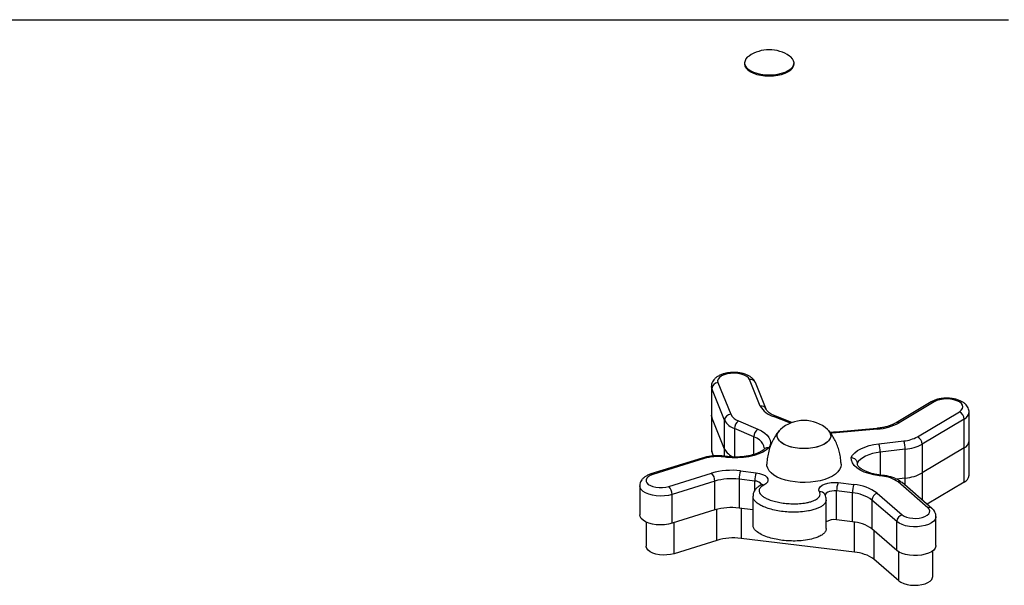
# Model space of a CAD drawing. Units: millimetres. Extents: x 0.16 to 9.82, y 0.16 to 7.06.
# Drawn here: x 4.58 to 5.05, y 4.53 to 4.8 of the extents above; entities that cross this region are included whole.
import ezdxf

# ---------------------------------------------------------------- set-up
doc = ezdxf.new("R2010")
doc.units = ezdxf.units.MM

msp = doc.modelspace()

# ---------------------------------------------------------------- linework, layer by layer
at = {"color": 7, "linetype": 'Continuous', "lineweight": 25}
for p, q in [((4.315890864365947, 4.804095478881647), (5.055891353868532, 4.804095478881591)), ((4.927891269197808, 4.783121115950236), (4.927891269197808, 4.782628879653442)), ((4.951891285073565, 4.782628879653442), (4.951891285073565, 4.783121115950236)), ((4.92990353943177, 4.779404065191455), (4.930236464021903, 4.779161710892579)), ((4.949546090249484, 4.779161710892579), (4.949879014839617, 4.779404065191455)), ((4.914965080361675, 4.628095637177905), (4.921178273070225, 4.61272292188279)), ((4.935547583755522, 4.61672094980092), (4.930359221634099, 4.62955802366646)), ((4.938328998093716, 4.615221253605297), (4.9331406359723, 4.628058327470866)), ((4.911818706872516, 4.626202969565112), (4.911818706872516, 4.612209044994058)), ((4.918234256047029, 4.609819390296407), (4.912021063338479, 4.625192105591521)), ((4.912021063338479, 4.611198181020468), (4.912021063338479, 4.625192105591521)), ((5.018374290111041, 4.618691826509872), (5.001368580586295, 4.608535782002759)), ((5.019912498507232, 4.618740046313389), (5.002906788982493, 4.608584001806276)), ((5.011726805404251, 4.601784718320131), (5.032091565602201, 4.613946834263954)), ((5.03684547618009, 4.599725654860533), (5.03684547618009, 4.613719579431587)), ((4.911818706872509, 4.612209044994058), (4.911818706872509, 4.59559125956592)), ((4.918234256047242, 4.595825465724813), (4.912021063338479, 4.611198181020468)), ((4.912021063338472, 4.594580395592329), (4.912021063338479, 4.611198181020468)), ((4.918234256047029, 4.595825465725353), (4.918234256047029, 4.609819390296407)), ((4.925025407500939, 4.609474758972011), (4.934395304453226, 4.605476009481192)), ((4.9509094218893, 4.608702711711897), (4.943037277160727, 4.611763506883177)), ((5.034420723183629, 4.610406306629597), (5.014055962985672, 4.598244190685746)), ((5.034420723183622, 4.596412382058515), (5.034420723183629, 4.610406306629597)), ((4.932413071037715, 4.601760437167099), (4.923043174085429, 4.605759186657918)), ((4.992013326179688, 4.605873994274743), (4.972102827183242, 4.604041959240773)), ((4.992288205733182, 4.605510472809824), (4.972377706736729, 4.603678437775825)), ((4.993041319133781, 4.598391609213406), (5.005185821047583, 4.59979143337368)), ((5.036845476180076, 4.583107869432395), (5.036845476180076, 4.599725654860533)), ((4.912868883585524, 4.592482714111851), (4.912021063338472, 4.594580395592329)), ((5.005879732539846, 4.595752584502703), (4.993735230626044, 4.59435276034243)), ((5.005879732539846, 4.581758659931621), (5.005879732539846, 4.595752584502703)), ((5.014055962985672, 4.598244190685746), (5.014055962985672, 4.584250266114692)), ((5.034420723183622, 4.596412382058515), (5.014055962984315, 4.584250266113868)), ((5.034420723183622, 4.579794596630377), (5.034420723183622, 4.596412382058515)), ((4.907400450710838, 4.59150002373279), (4.882488350780704, 4.583748325500052)), ((4.908291783802369, 4.591259353698645), (4.883379683872228, 4.583507655465906)), ((4.919198540865864, 4.591824364729957), (4.917674805305325, 4.592008430990417)), ((4.919558323591872, 4.592178853801455), (4.918034588031333, 4.592362920061914)), ((4.925957733389104, 4.585262078662693), (4.93359935508029, 4.584338975753651)), ((4.982608664151662, 4.58863632814713), (4.982608664151662, 4.588953990464558)), ((4.891104210334149, 4.577672830894768), (4.911883201134671, 4.58413846272502)), ((4.913503627145033, 4.580290591367413), (4.892724636344511, 4.573824959537161)), ((4.913503627145033, 4.566296666796331), (4.913503627145033, 4.580290591367413)), ((4.925232404023724, 4.58122693798215), (4.925232404023724, 4.567233013411068)), ((4.932874025714909, 4.580303835073108), (4.925232404023724, 4.58122693798215)), ((4.994772859331469, 4.582695036421923), (4.99324912377093, 4.582879102682382)), ((4.995132642057477, 4.583049525493392), (4.993608906496938, 4.58323359175388)), ((5.005879732542255, 4.581758659931252), (5.001567530183685, 4.581261618134461)), ((5.016831297336402, 4.567386787725566), (5.002333928140899, 4.57989912408773)), ((5.034420723183622, 4.579794596630377), (5.016444950539459, 4.569059217035784)), ((4.877091481423783, 4.577966382323252), (4.877091481423783, 4.563972457752199)), ((4.97256212172325, 4.561515614427163), (4.97256212172325, 4.575509538998217)), ((4.980203743414428, 4.574586436089175), (4.97256212172325, 4.575509538998217)), ((4.97328745108863, 4.57954467967876), (4.980929072779809, 4.578621576769718)), ((5.018791429642413, 4.567034026436927), (5.004294060446909, 4.579546362799091)), ((4.892724636344511, 4.559831034966107), (4.892724636344511, 4.573824959537161)), ((4.931965357158148, 4.572962268704499), (4.931965357158148, 4.558968344133445)), ((4.966881316291428, 4.573854521616722), (4.966856511863149, 4.573900604417799)), ((4.96754726712944, 4.557331728904058), (4.96754726712944, 4.571325653475112)), ((4.980203743414428, 4.560592511518122), (4.980203743414428, 4.574586436089175)), ((5.00174722348433, 4.560655102220563), (4.989655079426221, 4.57109154567142)), ((4.989655079426221, 4.57109154567142), (4.989655079426221, 4.557097621100366)), ((4.99227067599395, 4.5744277082684), (5.004362820052059, 4.563991264817572)), ((4.913503627145033, 4.566296666796331), (4.892724636344511, 4.559831034966107)), ((4.931965357158148, 4.566419677070185), (4.925232404023724, 4.567233013411068)), ((4.980203743414428, 4.560592511518122), (4.97256212172325, 4.561515614427163)), ((5.020747524373633, 4.549071240843416), (5.020747524373633, 4.563065165414498)), ((4.88017168635789, 4.560441546768272), (4.88017168635789, 4.548676591759472)), ((5.00174722348433, 4.54666117764951), (4.989655079426221, 4.557097621100366)), ((5.00174722348433, 4.54666117764951), (5.00174722348433, 4.560655102220563)), ((4.91447073296235, 4.551560587798503), (4.89369174216381, 4.545094955968876)), ((4.981170849236733, 4.545856432519669), (4.926199509841048, 4.55249693441324)), ((5.019146401376389, 4.534009398912827), (5.019146401376389, 4.546418455223131)), ((5.002714329305526, 4.53192509865208), (4.990622185248519, 4.542361542101942))]:
    msp.add_line(p, q, dxfattribs=at)
at = {"color": 8, "linetype": 'Continuous', "lineweight": 25}
for p, q in [((4.950145542429212, 4.608404791106592), (4.941950121063066, 4.611591280558811)), ((4.923043174085429, 4.605759186657918), (4.923043174085429, 4.591962333858488)), ((4.932413071037715, 4.593209589827451), (4.932413071037715, 4.601760437167099)), ((4.918234256047242, 4.592338800295989), (4.918234256047242, 4.595825465724813)), ((4.993735230626044, 4.59435276034243), (4.993735230626044, 4.58321833188158)), ((4.982608664151662, 4.588953990464558), (4.982601158632392, 4.588744912871517)), ((4.932874025714909, 4.575815737494294), (4.932874025714909, 4.580303835073108)), ((5.005879732542255, 4.578177806728702), (5.005879732542255, 4.581758659931252)), ((5.014055962984315, 4.584250266113868), (5.014055962984308, 4.571121095674028)), ((4.91447073296235, 4.551560587798503), (4.91447073296235, 4.566573377813098)), ((4.926199509841048, 4.567116187660032), (4.926199509841048, 4.55249693441324)), ((4.89369174216381, 4.545094955968876), (4.89369174216381, 4.560131961523537)), ((4.981170849236733, 4.545856432519669), (4.981170849236733, 4.560458842965586)), ((4.990622185248519, 4.556262934945705), (4.990622185248519, 4.542361542101942)), ((5.002714329305526, 4.53192509865208), (5.002714329305526, 4.545970939957142))]:
    msp.add_line(p, q, dxfattribs=at)
at = {"color": 7, "linetype": 'Continuous', "lineweight": 25, "flags": 128}
for points in [[(4.927891269197815, 4.783121115950236), (4.928073576282266, 4.782110879597111), (4.928614958227094, 4.78113133876438), (4.929498965415874, 4.780212256304578), (4.930698737737494, 4.779381558073124), (4.932177820717087, 4.77866448441547), (4.933891273166758, 4.778082823251863), (4.935787032700873, 4.777654248062374), (4.937807497625293, 4.777391780887298), (4.939891277135693, 4.777303396658921), (4.941975056646093, 4.777391780887298), (4.943995521570521, 4.777654248062374), (4.945891281104636, 4.778082823251863), (4.947604733554307, 4.77866448441547), (4.949083816533893, 4.779381558073124), (4.950283588855513, 4.780212256304578), (4.951167596044293, 4.78113133876438), (4.951708977989128, 4.782110879597111), (4.951891285073579, 4.783121115950236), (4.951708977989128, 4.784131352303332), (4.951167596044293, 4.785110893136062), (4.950283588855513, 4.786029975595893), (4.949702059994515, 4.786471172533863)], [(4.927891269197815, 4.782628879653442), (4.928073576282259, 4.781618643300318), (4.928614958227094, 4.780639102467587), (4.929498965415874, 4.779720020007785), (4.930698737737494, 4.778889321776331), (4.932177820717087, 4.778172248118706), (4.933891273166751, 4.777590586955069), (4.935787032700873, 4.777162011765581), (4.937807497625293, 4.776899544590504), (4.939891277135693, 4.776811160362127), (4.941975056646093, 4.776899544590504), (4.943995521570514, 4.777162011765581), (4.945891281104636, 4.777590586955069), (4.947604733554307, 4.778172248118706), (4.949083816533893, 4.778889321776331), (4.950283588855513, 4.779720020007785), (4.951167596044293, 4.780639102467587), (4.951708977989128, 4.781618643300318), (4.951891285073572, 4.782628879653442)], [(4.949546090249484, 4.779161710892579), (4.94877739855395, 4.778664125591304), (4.947347618340352, 4.777970954388918), (4.945691280972333, 4.777408681930735), (4.943858713422692, 4.776994392580901), (4.941905597329082, 4.776740674311652), (4.939891277135693, 4.776655236224213), (4.937876956942304, 4.776740674311652), (4.935923840848695, 4.776994392580901), (4.934091273299053, 4.777408681930735), (4.932434935931035, 4.777970954388918), (4.931005155717436, 4.778664125591304), (4.930236464021903, 4.779161710892579)], [(4.930359221634099, 4.62955802366646), (4.929830632381488, 4.63037005333369), (4.928942585539325, 4.631104699360163), (4.927739611484448, 4.631725123526577), (4.926282032359147, 4.632200215174477), (4.92464293726708, 4.632506151224886), (4.922904517280436, 4.632627590766743), (4.921153944036348, 4.632558444314339), (4.919478998587039, 4.632302179159508), (4.917963669691297, 4.631871645507216), (4.916683942267412, 4.631288432112497), (4.915703987192103, 4.630581783730277), (4.915072943504775, 4.629787134661155), (4.914822454370928, 4.628944331927597), (4.914965080361675, 4.628095637177905)], [(5.032091565602201, 4.613946834263954), (5.0330388974172, 4.614663862822608), (5.033633371419533, 4.615465112408755), (5.033845178200416, 4.616310405022331), (5.03366369688343, 4.61715735416213), (5.033098027699602, 4.617963490261713), (5.032176535663851, 4.618688390290897), (5.030945428234645, 4.619295704735306), (5.029466438279158, 4.619754980312775), (5.02781372852948, 4.620043187028086), (5.026070172753563, 4.620145872993119), (5.024323200118481, 4.620057889104727), (5.022660411126871, 4.619783647242526), (5.02116518496198, 4.619336899038627), (5.019912498507232, 4.618740046313389)], [(4.911818706872509, 4.612209044994058), (4.911819116720238, 4.612163338594383), (4.912021063338479, 4.611198181020468)], [(4.912021063338479, 4.611198181020468), (4.911819116720245, 4.612163338594383), (4.911818706872516, 4.612209044994058)], [(4.934395304453226, 4.605476009481192), (4.936166611413526, 4.604606009067437), (4.937669777131696, 4.603624545293753), (4.938875305131205, 4.602550877329532), (4.93975953945187, 4.60140607365811), (4.940305128848543, 4.600212598651991), (4.94050136727288, 4.59899387175666), (4.940344403957127, 4.59777380793288), (4.939837318977354, 4.59657634837596)], [(4.969732993463609, 4.602336320932222), (4.969555690290555, 4.601298958715502), (4.969028617139777, 4.600289893035876), (4.96816615119284, 4.599336648574605), (4.966991818272504, 4.598465227355673), (4.965537651119568, 4.597699399478342), (4.963843315623237, 4.597060054730703), (4.96195502883905, 4.596564632770862), (4.959924298308088, 4.596226647418389), (4.957806517065507, 4.596055318032638), (4.955659452662964, 4.596055318032638), (4.953541671420382, 4.596226647418389), (4.951510940889413, 4.596564632770862), (4.949622654105234, 4.597060054730703), (4.947928318608902, 4.597699399478342), (4.946474151455966, 4.598465227355673), (4.945299818535631, 4.599336648574605), (4.944437352588693, 4.600289893035876), (4.943910279437908, 4.601298958715502), (4.943732976264862, 4.602336320932222), (4.943910279437908, 4.603373683148943), (4.944437352588693, 4.604382748828597), (4.94527626407907, 4.605314795400529)], [(4.956732984864189, 4.596033791700092), (4.954593253775123, 4.596119749984082), (4.95251188897231, 4.596375280118151), (4.950545664661853, 4.596793411906374), (4.948748214317369, 4.597362739803527), (4.947168567698668, 4.598067734028701), (4.945849813447659, 4.598889164177264), (4.944827923742587, 4.599804623776022), (4.944130773070732, 4.600789141473554), (4.943777377885091, 4.601815862193531), (4.943777377885091, 4.602856779671169), (4.944130773070732, 4.603883500391147), (4.944827923742587, 4.604868018088707), (4.945276264079112, 4.605314795400728)], [(4.968189705649287, 4.605314795400728), (4.968638045985792, 4.604868018088707), (4.969335196657639, 4.603883500391147), (4.969688591843287, 4.602856779671169), (4.969688591843287, 4.601815862193531), (4.969335196657639, 4.600789141473554), (4.968638045985792, 4.599804623776022), (4.967616156280712, 4.598889164177264), (4.96629740202971, 4.598067734028701), (4.964717755411002, 4.597362739803527), (4.962920305066525, 4.596793411906374), (4.960954080756061, 4.596375280118151), (4.958872715953248, 4.596119749984082), (4.956732984864189, 4.596033791700092)], [(4.911818706872509, 4.59559125956592), (4.911819116720231, 4.595545553166245), (4.912021063338472, 4.594580395592329)], [(4.939837318977354, 4.59657634837596), (4.938481062475518, 4.595417856326391), (4.936776909474844, 4.594372937670427), (4.934764568428442, 4.593465940047919), (4.932490928876156, 4.592717997401946), (4.930008968871896, 4.592146537537088), (4.927376520542452, 4.591764876034331), (4.924654922541684, 4.591581905984738), (4.921907590799087, 4.591601890771711), (4.919198540865864, 4.591824364729957)], [(4.979622303600465, 4.591770348219695), (4.980333423362801, 4.592943160508169), (4.981375608294954, 4.59405629013885), (4.982728407702098, 4.595087894275947), (4.984365275731363, 4.596017729850514), (4.986254092278607, 4.596827550788346), (4.988357793278105, 4.597501466050984), (4.990635098007168, 4.598026251463905), (4.993041319133781, 4.598391609213406)], [(4.993735230626044, 4.59435276034243), (4.991759344582967, 4.594053846748649), (4.989887146188771, 4.593625909641316), (4.988154284302823, 4.593077097446196), (4.986593754653505, 4.592417860193008), (4.985235271560725, 4.591660750534386), (4.984104702140328, 4.590820184728683), (4.983223573763766, 4.589912168137472), (4.982608664151662, 4.588953990464558)], [(4.99324912377093, 4.582879102682382), (4.990641479194167, 4.583298881948265), (4.988196000675714, 4.583906185249033), (4.985969670287609, 4.584686861816193), (4.984014363733358, 4.585622721112356), (4.982375641592661, 4.586691956688822), (4.981091687714745, 4.587869654297448), (4.980192419496902, 4.589128372417333), (4.979698790779437, 4.590438781669304), (4.979622303600465, 4.591770348219695)], [(4.974731910172586, 4.588438281347448), (4.974732996771046, 4.588342396361169), (4.97455782189251, 4.587127891309747), (4.974035706836681, 4.585937025217659), (4.973176813979208, 4.584792976938827), (4.971997860692596, 4.583718014071634), (4.970521793961517, 4.58273305954553), (4.968777343745899, 4.581857284380034), (4.966798463784905, 4.581107734542554), (4.964623670726027, 4.580498999168055), (4.962295294442377, 4.580042926598209), (4.959858654129825, 4.579748393766762), (4.95736117622041, 4.579621133420302), (4.954851471280797, 4.579663622536698), (4.9523783878629, 4.579875034113611), (4.94999006172236, 4.580251253265216), (4.947732978910807, 4.580784957313609), (4.945651070977782, 4.581465758316638), (4.943784859893071, 4.582280405257121), (4.942170669332647, 4.583213041959068), (4.940839917679661, 4.584245515709865), (4.939818506501318, 4.5853577305824), (4.939126316404376, 4.586528038579344), (4.938776820081721, 4.58773366098667), (4.938734040338602, 4.588437429694052)], [(4.883379683872228, 4.583507655465906), (4.882137466844377, 4.583017847773432), (4.881151209771154, 4.582406309849899), (4.880470367700461, 4.581703706760278), (4.88012908089668, 4.580945269957381), (4.880144462905236, 4.58016903062939), (4.880515742407987, 4.579413912657555), (4.881224301900339, 4.578717780810036), (4.882234611250659, 4.578115542044499), (4.883496009329441, 4.577637395127381), (4.884945244369874, 4.577307316341644), (4.886509645675552, 4.57714185721589), (4.888110767632632, 4.577149314561622), (4.889668323300484, 4.577329314436367), (4.891104210334149, 4.577672830894768)], [(4.93359935508029, 4.584338975753651), (4.93521712880046, 4.584044047368975), (4.936652687555807, 4.583577409944793), (4.937829793257478, 4.582963845152547), (4.938685933459546, 4.582235937522098), (4.939175641201814, 4.581432343978106), (4.939272909619554, 4.580595740890102), (4.93897257308771, 4.579770557662597), (4.938290581551293, 4.579000617226468), (4.937263153473062, 4.57832680873882)], [(4.964233320971339, 4.575068830121053), (4.963978133814997, 4.575897577691263), (4.96412103572591, 4.576732639802016), (4.964654437625235, 4.577529668885388), (4.965550012186597, 4.578246337190008), (4.966760198212853, 4.57884458467707), (4.968220726464274, 4.579292640271502), (4.969854032799248, 4.579566709125386), (4.971573377366113, 4.579652236288906), (4.97328745108863, 4.57954467967876)], [(5.004362820052059, 4.563991264817572), (5.005298374539294, 4.563361279772392), (5.006499627175437, 4.56284801765649), (5.007906342137311, 4.562477215575582), (5.009447980862802, 4.562267467094314), (5.011047239148894, 4.562229289877378), (5.012623923507199, 4.562364598289845), (5.014098972400333, 4.56266660740293), (5.015398420717524, 4.563120173218591), (5.016457108694127, 4.563702552052957), (5.017221949294296, 4.564384540999397), (5.017654590216644, 4.565131942284479), (5.01773333703877, 4.565907278086838), (5.017454241066204, 4.566671669831818), (5.016831297336402, 4.567386787725566)], [(4.892724636344511, 4.559831034966107), (4.890952754442758, 4.559392049366933), (4.889038268295984, 4.559129086293281), (4.88705475053316, 4.559052251268595), (4.885078426629548, 4.559164497019806), (4.883185245604416, 4.559461510005617), (4.881447961342857, 4.559931876183567), (4.879933336704759, 4.560557519645199), (4.878699577865568, 4.561314397263187), (4.877794097485555, 4.562173422655105), (4.877251692667933, 4.563101583956877), (4.877091481423783, 4.563972457752199)], [(4.89369174216381, 4.545094955968876), (4.892053334942602, 4.544695500781314), (4.890279491654965, 4.544469796392049), (4.888447629945702, 4.544427693447075), (4.886637699616529, 4.544571029487953), (4.884928693295684, 4.544893548754272), (4.883395198882347, 4.545381175209981), (4.882104144231214, 4.546012626878236), (4.881111876152119, 4.546760344672391), (4.880461701208972, 4.54759169518506), (4.880181995647384, 4.548470394941132), (4.88017168635789, 4.548676591759472)], [(5.020747524373633, 4.549071240843416), (5.0207172528293, 4.548691469264254), (5.020369973757433, 4.547741581657943), (5.019647127040393, 4.546842792108448), (5.01857649127215, 4.546029640594112), (5.017199210384859, 4.545333376071609), (5.015568212510622, 4.544780755596049), (5.01374617598308, 4.544393016062442), (5.011803120644167, 4.544185058083583), (5.00981371702089, 4.544164873367988), (5.007854416778812, 4.54433323760294), (5.006000514727454, 4.544683680645319), (5.004323255282969, 4.545202735165544), (5.002887094585191, 4.545870454189481), (5.00174722348433, 4.54666117764951)], [(5.002714329305526, 4.53192509865208), (5.003774588627294, 4.53119964630879), (5.005122608796093, 4.530596822853097), (5.006699556798111, 4.530142937921495), (5.00843660828955, 4.529857800875233), (5.010257951367336, 4.529753856240076), (5.01208409530507, 4.529835640577387), (5.013835339847525, 4.5300995844902), (5.015435253649905, 4.53053416840619), (5.016814010048634, 4.531120425337987), (5.017911434577407, 4.531832768678653), (5.018679631222533, 4.53264010890406), (5.019085072797367, 4.53350721044451), (5.019146401376389, 4.534009398912827)]]:
    msp.add_lwpolyline(points, dxfattribs=at)
at = {"color": 8, "linetype": 'Continuous', "lineweight": 25, "flags": 128}
for points in [[(4.912021063338479, 4.625192105591521), (4.911819116720245, 4.626157263165437), (4.911818710072417, 4.6261989308975)], [(4.972377706736729, 4.603678437775825), (4.970453039614405, 4.603553036137539), (4.96949831685226, 4.603528452797873)], [(4.972377706736729, 4.603678437775825), (4.972268574438388, 4.603906789802222), (4.972163636033073, 4.604025532887063), (4.972102827183242, 4.604041959240773)], [(4.992288205733182, 4.605510472809824), (4.992179073434833, 4.605738824836221), (4.992074135029519, 4.605857567921062), (4.992013326179688, 4.605873994274743)], [(4.937501660880898, 4.596344116759566), (4.937498795888331, 4.596450147762523), (4.937313916223104, 4.597449618958548), (4.936846998423533, 4.598427235852695), (4.936106933153674, 4.599364383469448), (4.935107812126688, 4.600243217415978), (4.933868659782021, 4.601047003660353), (4.932413071037715, 4.601760437167099)], [(4.892724636344511, 4.573824959537161), (4.890952754442758, 4.573385973937986), (4.889038268295984, 4.573123010864334), (4.88705475053316, 4.573046175839677), (4.885078426629548, 4.573158421590859), (4.883185245604416, 4.573455434576671), (4.881447961342857, 4.573925800754621), (4.879933336704767, 4.574551444216281), (4.878699577865568, 4.575308321834241), (4.877794097485555, 4.576167347226159), (4.877251692667933, 4.577095508527931), (4.87709158006885, 4.577988077632581)], [(4.97256212172325, 4.575509538998217), (4.971403765675866, 4.575573997292151), (4.970250133313385, 4.575492010877822), (4.969178672630846, 4.575269083834014), (4.968261315106858, 4.574920182152608), (4.967559646653264, 4.574468729011199), (4.967120773104355, 4.573945032280632), (4.966974126639386, 4.573390593004047)], [(5.020747523561006, 4.563063196284686), (5.0207172528293, 4.562685393835308), (5.020369973757433, 4.561735506228997), (5.019647127040393, 4.560836716679502), (5.01857649127215, 4.560023565165165), (5.017199210384859, 4.559327300642662), (5.015568212510622, 4.558774680167131), (5.01374617598308, 4.558386940633524), (5.011803120644167, 4.558178982654637), (5.00981371702089, 4.558158797939042), (5.007854416778812, 4.558327162173994), (5.006000514727461, 4.558677605216372), (5.004323255282976, 4.559196659736598), (5.002887094585191, 4.559864378760535), (5.00174722348433, 4.560655102220563)]]:
    msp.add_lwpolyline(points, dxfattribs=at)
at = {"color": 7, "linetype": 'Continuous', "lineweight": 25}
for centre, radius, start, end in [((4.932287729349326, 4.782638423194994), 0.004422878492543324, 119.9371319195429, 173.7345205729991), ((4.939891277135693, 4.772218060977691), 0.01730325545485255, 90, 124.5406352797593), ((4.939891277135693, 4.772218060977691), 0.01730325545485255, 55.45936472024073, 90), ((4.915146959341769, 4.62496692288765), 0.003133996342292468, 93.32698421731013, 175.8796550933995), ((4.944975054586358, 4.621927277381856), 0.01076954284760957, 208.9097068696199, 253.6873540037413), ((5.030416308783821, 4.610308367364622), 0.00400561191143245, 1.401050807004176, 65.27727110174395), ((4.921360152050319, 4.609594207592535), 0.003133996342292877, 93.32698421730919, 175.8796550934007), ((4.925758310332938, 4.613852953312586), 0.008537038333214857, 208.1952711399213, 251.455448930046), ((4.927197516498943, 4.615949772295734), 0.006829630666560659, 208.1952711399606, 251.4554489300515), ((4.927552012243709, 4.605740291535154), 0.004508877749864271, 124.0808513266902, 179.7598928122311), ((4.95673298486421, 4.592642612765941), 0.01708334463379662, 90, 132.1162378280743), ((4.95673298486421, 4.592642612765941), 0.01708334463378575, 47.88376217197807, 90), ((4.990589004247624, 4.631260533368886), 0.02580606332792357, 273.7753747937309, 298.5106001765749), ((4.936921909196009, 4.601741542044307), 0.004508877749879678, 124.0808513265574, 179.7598928118708), ((4.965641150289272, 4.602105206649396), 0.004098364841627047, 3.232728622859969, 51.54887130572948), ((5.003673107545772, 4.616484212811299), 0.01676118096949072, 275.178047639127, 298.7178695717398), ((4.994809347786635, 4.595929624916847), 0.01107180030042013, 359.0837893951072, 20.41373935830004), ((5.010051548585878, 4.598146251420799), 0.004005611911422629, 1.401050806601174, 65.27727110193041), ((5.032754461524519, 4.600175692710293), 0.00411569374204259, 293.8820786076747, 353.7223384384036), ((4.925549473800871, 4.599697288868908), 0.00827667960248313, 207.8915249622839, 248.956504727098), ((4.925575387936284, 4.599717364789582), 0.00830897681676557, 207.9302867034945, 249.2732635818227), ((4.982664845872847, 4.594529800756574), 0.011071800300405, 359.083789395106, 20.41373935833911), ((5.003988840662593, 4.616618558799685), 0.02095147621181302, 275.1780476391096, 298.7178695716977), ((4.914785412525511, 4.569060371741967), 0.02312924585685855, 82.8236459073007, 106.3052120432987), ((4.921623644219373, 4.550839989790104), 0.03469386878517362, 82.82364590726516, 106.3052120433274), ((4.935848822835744, 4.581401363420111), 0.0106178516012237, 158.6781772682699, 180.9412724308693), ((4.908251762810863, 4.580344046805676), 0.005252136371839843, 359.4168422774857, 46.25728693223886), ((4.921620663048948, 4.552541863921745), 0.02891155732089006, 82.82364590724544, 106.3052120433737), ((4.943490444526979, 4.58047826051107), 0.01061785160127418, 158.6781772683807, 180.9412724308648), ((4.993701348438087, 4.568175549970574), 0.01455897051324349, 53.63416125472985, 85.77932989009044), ((5.003988840662373, 4.602624634224822), 0.02095147620863514, 275.1780476471113, 298.7178695729135), ((5.032754461524455, 4.583557907282183), 0.004115693742104173, 293.8820786084179, 353.7223384380996), ((4.887472772010334, 4.573878414975452), 0.005252136371850213, 359.4168422771768, 46.25728693179777), ((4.98317854053527, 4.575683964436207), 0.01061785160122328, 158.6781772684382, 180.9412724310227), ((4.990820162226463, 4.574760861527166), 0.01061785160123715, 158.6781772684678, 180.9412724310214), ((4.979321806439707, 4.556842347092624), 0.02183845576993509, 53.63416125472055, 85.77932989002902), ((4.978864354797686, 4.556437078024954), 0.01819871314159415, 53.63416125469814, 85.77932989005471), ((4.993302455448983, 4.570925366400798), 0.003651159733756612, 106.4148159777063, 177.391332639799), ((4.921620663048955, 4.538547939350634), 0.02891155732093767, 82.82364590726603, 106.3052120433717), ((4.971296950047126, 4.555065064890654), 0.006573450288310089, 78.90321452777629, 124.780106779654), ((5.005394599507092, 4.56048892294997), 0.003651159733755258, 106.4148159777008, 177.3913326397983), ((4.978864354797714, 4.542443153453929), 0.01819871314154141, 53.6341612547354, 85.77932989012945), ((4.922587768866265, 4.52381186035292), 0.02891155732081139, 82.82364590720968, 106.3052120434209), ((4.979831460620019, 4.527707074455476), 0.01819871314156093, 53.63416125480587, 85.77932989013675)]:
    msp.add_arc(centre, radius, start, end, dxfattribs=at)
at = {"color": 8, "linetype": 'Continuous', "lineweight": 25}
for centre, radius, start, end in [((4.930774230532656, 4.626998594956673), 0.002592857054747263, 24.12396777460391, 99.21029374791475), ((5.019191512852174, 4.617180958218183), 0.001717724076623618, 65.18226174735973, 118.4087819287256), ((4.935962569107097, 4.614161426996288), 0.002592946167872752, 24.14308567097984, 99.20944735068394), ((5.032752302781731, 4.614172093913607), 0.004118832420229078, 293.8955891403902, 353.6001673373078), ((4.942660026952375, 4.610627471029643), 0.001197035997868013, 71.62991305175, 126.3739649151845), ((5.002185601822028, 4.60702380926149), 0.001718811129007086, 65.19161802494538, 118.2200757291348), ((4.907613390040176, 4.590517772233126), 0.001005067742288265, 47.54793310074596, 102.2317064759813), ((4.918129767170321, 4.591906588169008), 0.0004662212552790687, 101.8066945876889, 167.3823941420554), ((4.919652168099397, 4.591723453912222), 0.0004647156766647504, 101.5516146980647, 167.458583075633), ((4.882701329074635, 4.582766148394724), 0.001004986551164281, 47.54670938041722, 102.2455728456057), ((4.932969417235363, 4.576419900409929), 0.003885105920051331, 32.98034728301597, 91.40693225354968), ((4.993703798746154, 4.582777460208559), 0.0004658975483745666, 101.7520169025478, 167.3987307237433), ((4.995227804152975, 4.582593205502816), 0.0004662020234862754, 101.803448649098, 167.3833640396479), ((5.00298681787821, 4.577904774514179), 0.002098498327518571, 51.46871152075671, 108.1268817055364), ((4.936535216048206, 4.576973807225285), 0.001536393826526761, 61.71900595049051, 116.4519862224035), ((4.964691954474915, 4.572569434981103), 0.002541125883581879, 31.59087504590218, 100.3979742372696), ((5.017484199224889, 4.565392239768626), 0.002098690646207458, 51.50318343556989, 108.1255119353847)]:
    msp.add_arc(centre, radius, start, end, dxfattribs=at)
at = {"color": 7, "linetype": 'Continuous', "lineweight": 25}
for points, knots in [([(4.9331406359723, 4.628058327470866), (4.933000979754588, 4.628354872175505), (4.932685080669494, 4.629025649334023), (4.931937183621613, 4.629938848217462), (4.930925212603015, 4.630807620734869), (4.929659808294851, 4.631563248480189), (4.92815792348798, 4.632185404972075), (4.926474508417378, 4.63264483267629), (4.924686831485829, 4.632927816015195), (4.92285346309572, 4.633033733502982), (4.921019162054776, 4.632964377582438), (4.919225196657877, 4.632719886109284), (4.917508932607312, 4.632296980541652), (4.915903741161166, 4.631684597034463), (4.914523274042807, 4.630902488480883), (4.913418859062254, 4.629980372311975), (4.912602534259619, 4.628971710351761), (4.912074461999531, 4.627871203818826), (4.911813141103465, 4.626922183849286), (4.911847842155261, 4.626362060984532), (4.91185815772554, 4.626195553444303)], [0, 0, 0, 0, 0.04054467817356622, 0.09171110996949171, 0.145947120339519, 0.2049407968505762, 0.2675290854083788, 0.3306185456204391, 0.3929030880044356, 0.4545561893261125, 0.5160500935384996, 0.5778481196933626, 0.6404372935343342, 0.7045107210257905, 0.7707637860630667, 0.828448381473759, 0.8814817346500862, 0.9313132873264396, 0.9795815234593223, 1, 1, 1, 1]), ([(5.036817584773495, 4.613706494754338), (5.036810451068021, 4.614033170741022), (5.036794473317237, 4.614764844837522), (5.03640824849834, 4.615841670986596), (5.035778971199342, 4.616882532034294), (5.034908988869987, 4.61781014018784), (5.033799066800619, 4.618634145297603), (5.032436444814039, 4.619341913356847), (5.030853625113927, 4.619903149599862), (5.029119523619343, 4.620294065979591), (5.027308111943185, 4.620507105327119), (5.025469148831121, 4.620543933703727), (5.023646022953955, 4.62040565853364), (5.021877964006713, 4.620091962696746), (5.020236353202272, 4.619604945238633), (5.019091511504811, 4.619105220692871), (5.018510414275596, 4.61877028615744), (5.018374290111041, 4.618691826509872)], [0, 0, 0, 0, 0.04845231626701419, 0.1085213060393963, 0.1686514928636216, 0.231639086381029, 0.2997351120655209, 0.3734182579329214, 0.450196240246351, 0.526446093393468, 0.6017134417878718, 0.6764238627795718, 0.751189607202857, 0.8265124422137251, 0.9031114651962371, 0.9773035041437911, 1, 1, 1, 1]), ([(4.943037277160727, 4.611763506883177), (4.942763008767947, 4.611874816467305), (4.941975671897204, 4.612194350697179), (4.940853421852189, 4.612774646810733), (4.939783991846618, 4.613487640316192), (4.939010736012925, 4.614181456454544), (4.938534148773883, 4.614783572031952), (4.938394082657844, 4.615082398036305), (4.938328998093716, 4.615221253605297)], [0, 0, 0, 0, 0.1007377134147913, 0.2891857688742945, 0.47499060043905, 0.6583213522132902, 0.8412320803196793, 1, 1, 1, 1]), ([(5.001368580586295, 4.608535782002759), (5.001151372121747, 4.608411437212693), (5.000527292738319, 4.608054172038534), (4.999297822589135, 4.607497967756343), (4.997633020411563, 4.606913789937961), (4.995766728763371, 4.606429092663388), (4.993875842281206, 4.606075109722083), (4.992590929675856, 4.605936364197573), (4.992013326179688, 4.605873994274743)], [0, 0, 0, 0, 0.0979125269401237, 0.2813204797062256, 0.4669201195960342, 0.6549263024057593, 0.8448798981854865, 1, 1, 1, 1]), ([(4.9447039550274, 4.60470701813402), (4.944225219251976, 4.604099972365601), (4.943200285309082, 4.602800337274813), (4.941882611762985, 4.600590172835195), (4.940719997957459, 4.598147267123307), (4.939768602311496, 4.595468502776624), (4.939105670079158, 4.592600439123897), (4.938766638886051, 4.590204329506816), (4.938771076556421, 4.588816447042133), (4.93877229188837, 4.588436351684988)], [0, 0, 0, 0, 0.1328426886381514, 0.2844052766522359, 0.4378159945848958, 0.5925119733360937, 0.7654487999345715, 0.9357641411108031, 1, 1, 1, 1]), ([(4.974707331183865, 4.588437257856652), (4.974683878491923, 4.589163569041473), (4.974629474783988, 4.590848408533118), (4.974196771140733, 4.593442515097662), (4.97347713054117, 4.596162583265466), (4.972497064373819, 4.598732282410749), (4.971288006248336, 4.601116862603574), (4.970056472016317, 4.603097106161796), (4.969155533279327, 4.604202355295866), (4.968797006824573, 4.604642186593351)], [0, 0, 0, 0, 0.1232909929682598, 0.2860007366727232, 0.4453715822075454, 0.6013139737488203, 0.7536205174738752, 0.9019538634889144, 1, 1, 1, 1]), ([(4.972102827183242, 4.604041959240773), (4.971725645705156, 4.604009824259107), (4.970822424895672, 4.603932871954084), (4.96990295189039, 4.603923162366483), (4.969367447216605, 4.603917507464713)], [0, 0, 0, 0, 0.4175960895974295, 1, 1, 1, 1]), ([(4.937724936531801, 4.5960839442519), (4.93760503226936, 4.595964226519824), (4.937260833308208, 4.595620563015457), (4.936469493430671, 4.595017514844313), (4.935273243501975, 4.594319023601839), (4.933820018096263, 4.593666480921355), (4.932139944256924, 4.59308887055438), (4.930264054318762, 4.592608901679837), (4.928233141702052, 4.592245756039814), (4.926091936458377, 4.592012406419839), (4.923890860691394, 4.591921009143062), (4.921688073978409, 4.591962780575768), (4.920263080907979, 4.59210735284641), (4.919558323591872, 4.592178853801455)], [0, 0, 0, 0, 0.04901866196811374, 0.1407137009401878, 0.232728433668866, 0.3256845769803813, 0.4199382989744593, 0.5154005105402907, 0.6118344006080199, 0.7089708113996401, 0.8065490729472182, 0.9043251795552423, 0.9999999999999999, 0.9999999999999999, 0.9999999999999999, 0.9999999999999999]), ([(4.937619013523367, 4.595970988880124), (4.937621942405123, 4.595975426813068), (4.937776475867608, 4.596209580732916), (4.938324493374004, 4.596475675149277), (4.939085567911626, 4.596655536363654), (4.939617331075098, 4.596615418983914), (4.939828932185094, 4.596577837899089), (4.939837318977354, 4.59657634837596)], [0, 0, 0, 0, 0.007162911842845762, 0.3779290731237467, 0.7503821960463398, 0.9901064192579856, 1, 1, 1, 1]), ([(4.918034588031333, 4.592362920061914), (4.917659881962493, 4.592403270311321), (4.916581745681277, 4.592519369492761), (4.914760264463908, 4.592583596274705), (4.912605097949644, 4.592501047992767), (4.910491999426803, 4.592247038968607), (4.908754079311947, 4.591896743568936), (4.907758654303485, 4.591605005609251), (4.907400450710846, 4.59150002373279)], [0, 0, 0, 0, 0.1042532148128637, 0.299966247335109, 0.4956202676469146, 0.6917502319856903, 0.8890763509109327, 1, 1, 1, 1]), ([(4.979622303600465, 4.591770348219695), (4.979631174946931, 4.591769753478941), (4.979855001494734, 4.591754748003792), (4.980413345542836, 4.591660795489487), (4.981245279491056, 4.5913042407454), (4.981998730510107, 4.59065826704524), (4.98251019979633, 4.589842322858471), (4.982575841729343, 4.589250110018623), (4.982608664151662, 4.588953990464558)], [0, 0, 0, 0, 0.005710429329121245, 0.144075726070045, 0.3590501920830367, 0.5730509686413559, 0.7865160154273774, 0.9999999999999999, 0.9999999999999999, 0.9999999999999999, 0.9999999999999999]), ([(4.993608906496938, 4.58323359175388), (4.993241504786084, 4.58328196531768), (4.992171897187568, 4.583422794088802), (4.99047902548871, 4.583756162143045), (4.988619665043124, 4.584263342014721), (4.986965511560705, 4.584869307547008), (4.985554045896151, 4.585544760078575), (4.984415089839786, 4.586255923131786), (4.983565721447142, 4.586960564658751), (4.983003698718512, 4.587609066324616), (4.982704430216288, 4.588153700089448), (4.98260457602224, 4.58849175992968), (4.982609799871874, 4.588668849423795), (4.982611604927705, 4.58873004115908)], [0, 0, 0, 0, 0.05351404862830747, 0.1557941385383458, 0.2574035758410028, 0.3579621968747819, 0.4571901181253729, 0.55489925375582, 0.6511952985911971, 0.7469183015173464, 0.8436451008802759, 0.945972923781205, 1, 1, 1, 1]), ([(4.882488350780704, 4.583748325500052), (4.882204743663436, 4.583653491668668), (4.881374817937946, 4.583375977348636), (4.880176962098432, 4.582790587745377), (4.879003542577479, 4.581954994756655), (4.878108011613882, 4.581010199544819), (4.87748947496771, 4.579963236384499), (4.877132975170149, 4.578944050759089), (4.877131764085952, 4.578280468684637), (4.877131266707032, 4.578007942847035)], [0, 0, 0, 0, 0.09848346826080569, 0.2881943324753595, 0.4593438530116524, 0.6162771545746615, 0.7622170829633252, 0.9023451791011794, 1, 1, 1, 1]), ([(5.004294060446909, 4.579546362799091), (5.004047091497128, 4.579747255493045), (5.003361545761351, 4.580304901018208), (5.002049981207428, 4.581087243600349), (5.000322192794293, 4.581855076085629), (4.998411944277386, 4.582458104814618), (4.996657810530635, 4.582843061903857), (4.995542028776342, 4.582994106401697), (4.995132642057477, 4.583049525493392)], [0, 0, 0, 0, 0.1086048639361133, 0.3014694819800273, 0.4975270496386097, 0.6934938715073372, 0.8875411452358691, 1, 1, 1, 1]), ([(4.935859149453336, 4.578331536710222), (4.935557063805497, 4.578173206280821), (4.934834376782483, 4.577794428449137), (4.933831575020747, 4.577010870172343), (4.932941467309149, 4.57602662324207), (4.932339989851762, 4.574951379854054), (4.931998383579227, 4.573911822918559), (4.932001689698573, 4.573253935512083), (4.932003016136811, 4.572989986476797)], [0, 0, 0, 0, 0.1474335036212946, 0.3527088446229653, 0.5410288642599295, 0.7181893659249202, 0.8869355998295245, 1, 1, 1, 1]), ([(4.937263153473062, 4.57832680873882), (4.936680930055466, 4.577968460854875), (4.93551441552475, 4.577250492458161), (4.934839586690003, 4.575911643916681), (4.935110468018934, 4.574443878670833), (4.936303204373075, 4.57315657086623), (4.937991055472523, 4.572099581403064), (4.939891263389008, 4.57123742145596), (4.942255690797914, 4.570472093260106), (4.945068726926863, 4.569852717191635), (4.948058691483197, 4.56944987679911), (4.951243790165805, 4.569267058404462), (4.954539592245844, 4.56934855882538), (4.957371690685825, 4.569691370907305), (4.959576108625676, 4.57018182615924), (4.961530802297084, 4.570807270166098), (4.963437781774338, 4.571792377493166), (4.964574574308266, 4.573173826058776), (4.964599141568151, 4.574313250358399), (4.964312821358682, 4.574904626999837), (4.964233320971339, 4.575068830121053)], [0, 0, 0, 0, 0.05651093202191416, 0.1132225557338826, 0.1671227536119036, 0.2384221931953333, 0.2860188113900787, 0.3336770287521729, 0.3955504854845386, 0.4574749684392017, 0.5202007655392403, 0.5829177322841455, 0.6511093528603934, 0.7191697386418688, 0.7584164045437185, 0.7976179781839707, 0.8606543110826654, 0.9240837905314279, 0.978920914912251, 1, 1, 1, 1]), ([(4.936414610846384, 4.578721398641603), (4.936416401390616, 4.578723112634163), (4.936421097609191, 4.578727608073946), (4.9362237656212, 4.578553211139292), (4.935973346124918, 4.578416101315055), (4.935882740597201, 4.578366492925296)], [0, 0, 0, 0, 0.28226117816552, 0.7403113348739682, 1, 1, 1, 1]), ([(4.967537952212162, 4.571397556468851), (4.967512074570749, 4.571777063437947), (4.967459054644394, 4.572554623928637), (4.967104264810338, 4.573445904825276), (4.966914024550675, 4.573789316480015), (4.96687872164717, 4.573853043414216)], [0, 0, 0, 0, 0.4370900505520293, 0.8955407458943252, 1, 1, 1, 1]), ([(5.020711087748602, 4.563061569274664), (5.020721725411796, 4.563189495229507), (5.020765692667226, 4.563718234768499), (5.02051776825251, 4.564629712445265), (5.020012409390681, 4.565698898432386), (5.019394941120325, 4.566483318974418), (5.018946627534994, 4.566892407527019), (5.018791429642413, 4.567034026436927)], [0, 0, 0, 0, 0.0833591618774471, 0.3445374698838015, 0.5998003675834497, 0.8614582702980962, 1, 1, 1, 1]), ([(4.96749284874722, 4.557333177111685), (4.967484513932142, 4.557030390660357), (4.967464695658244, 4.556310434096885), (4.966735754719309, 4.55520314971035), (4.965414759397881, 4.55408421285564), (4.96354611006533, 4.553116549436153), (4.96090106834825, 4.552211094400986), (4.957475598874161, 4.551531082035167), (4.953521982209303, 4.551207251136232), (4.949794116469185, 4.551236123402346), (4.946351863553176, 4.551526024631512), (4.943031648951738, 4.552053039439569), (4.939711068392072, 4.552875532907064), (4.936535547663951, 4.554060905272719), (4.934160152646292, 4.555440456481518), (4.932722592740802, 4.556842177893357), (4.932027168746245, 4.557974167468599), (4.932033229311521, 4.558691953145809), (4.93203557270877, 4.558969494416045)], [0, 0, 0, 0, 0.0370636776456101, 0.08812890361885825, 0.1405635457686565, 0.1944627767494471, 0.2495024465276425, 0.3323211170292846, 0.4124685492369657, 0.486761864487905, 0.5532920499076596, 0.6198222353274158, 0.6941155505783628, 0.7742629827860412, 0.8570816532876766, 0.9121213230658741, 0.9660205540466555, 1, 1, 1, 1])]:
    msp.add_open_spline(points, degree=3, knots=knots, dxfattribs=at)
at = {"color": 8, "linetype": 'Continuous', "lineweight": 25}
msp.add_open_spline([(4.967396377959204, 4.571365987282645), (4.967428530691841, 4.57103429474874), (4.967494112449046, 4.57035774325699), (4.966837173165395, 4.569362666043856), (4.965886705987081, 4.568442324898781), (4.96458953269606, 4.567629874528064), (4.963000429424319, 4.566912090846825), (4.961076287472217, 4.566290864425282), (4.958432946182221, 4.565699566478385), (4.95505578392531, 4.565280659587883), (4.951216234664749, 4.565180555127098), (4.947495208163339, 4.565391022814977), (4.944057797446547, 4.565853066591997), (4.94078552656439, 4.566572313696822), (4.938018210219276, 4.56746896820057), (4.935748276485413, 4.568499829935702), (4.93412119197756, 4.569519678871798), (4.932967590378446, 4.570580157843905), (4.932124296502444, 4.571702256641812), (4.932085709861646, 4.572527376979094), (4.932064572936106, 4.572979360017014)], degree=3, knots=[0, 0, 0, 0, 0.04039136162974014, 0.08238604481722335, 0.1260506978376973, 0.166213897085257, 0.2075125203701144, 0.2546055461832289, 0.3029068482727788, 0.3798774585456557, 0.4601164696524654, 0.5299873444143366, 0.601591045375731, 0.6711567050695394, 0.7426105909229509, 0.798258420487889, 0.855348220620673, 0.8995848997818561, 0.9449947843968879, 0.9999999999999999, 0.9999999999999999, 0.9999999999999999, 0.9999999999999999], dxfattribs=at)

doc.saveas('drawing.dxf')
